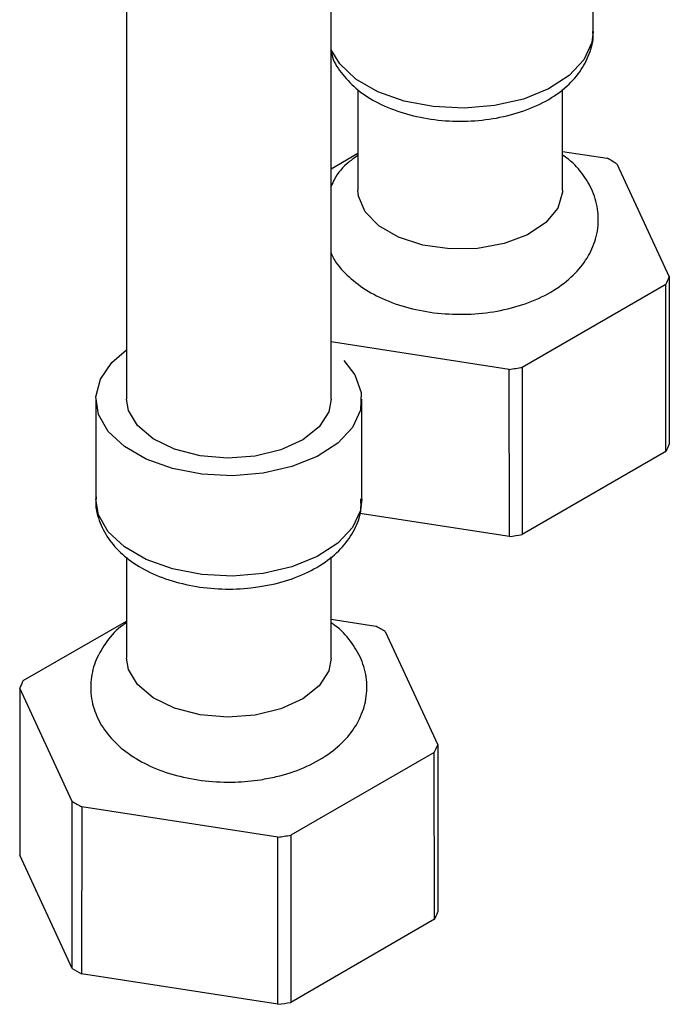
# Model space of a CAD drawing. Units: millimetres. Extents: x 3 to 2796, y 5 to 2795.
# Drawn here: x 453 to 485, y 1961 to 2010 of the extents above; entities that cross this region are included whole.
import ezdxf

# ---------------------------------------------------------------- set-up
doc = ezdxf.new("R2010")
doc.units = ezdxf.units.MM

msp = doc.modelspace()

# ---------------------------------------------------------------- linework, layer by layer
at = {"color": 7, "linetype": 'Continuous', "lineweight": 25}
for p, q in [((458.075, 2229.326), (458.075, 1991.041)), ((468.075, 1991.041), (468.075, 2229.326)), ((480.889, 2009.004), (480.889, 2013.903)), ((469.389, 2006.151), (469.389, 2001.247)), ((479.389, 2001.247), (479.389, 2006.169)), ((468.075, 2002.296), (469.389, 2003.054)), ((479.389, 2003.144), (481.572, 2002.806)), ((482.04, 2002.536), (484.607, 1997.006)), ((484.607, 1997.006), (484.61, 1988.835)), ((484.435, 1996.637), (477.423, 1992.589)), ((476.784, 1992.49), (468.075, 1993.837)), ((476.794, 1984.323), (476.784, 1992.49)), ((456.575, 1991.041), (456.575, 1986.142)), ((469.575, 1986.142), (469.575, 1991.041)), ((484.443, 1988.476), (477.416, 1984.42)), ((476.794, 1984.323), (469.483, 1985.454)), ((458.075, 1983.315), (458.075, 1978.385)), ((468.075, 1978.385), (468.075, 1983.325)), ((453.028, 1977.279), (458.075, 1980.192)), ((468.075, 1980.282), (470.258, 1979.944)), ((470.727, 1979.674), (473.293, 1974.144)), ((455.423, 1971.38), (452.857, 1976.91)), ((473.122, 1973.775), (466.11, 1969.727)), ((473.129, 1965.614), (473.122, 1973.775)), ((455.892, 1971.11), (455.882, 1962.946)), ((465.47, 1969.628), (455.892, 1971.11)), ((465.48, 1961.461), (465.47, 1969.628)), ((466.11, 1969.727), (466.102, 1961.557)), ((455.426, 1963.209), (452.854, 1968.75)), ((473.129, 1965.614), (466.102, 1961.557)), ((465.48, 1961.461), (455.882, 1962.946))]:
    msp.add_line(p, q, dxfattribs=at)
at = {"color": 7, "linetype": 'Continuous', "lineweight": 25, "flags": 128}
for points in [[(480.889, 2009.004), (480.82, 2008.46), (480.429, 2007.619), (479.713, 2006.852), (478.71, 2006.201), (477.474, 2005.701), (476.071, 2005.38), (474.578, 2005.253), (473.074, 2005.329), (471.642, 2005.603), (470.357, 2006.061), (469.29, 2006.677), (468.498, 2007.418), (468.075, 2008.112)], [(479.389, 2001.247), (479.386, 2001.148), (479.154, 2000.374), (478.57, 1999.664), (477.675, 1999.071), (476.536, 1998.64), (475.238, 1998.402), (473.877, 1998.376), (472.554, 1998.562), (471.368, 1998.947), (470.405, 1999.503), (469.737, 2000.188), (469.415, 2000.952), (469.389, 2001.247)], [(484.443, 1988.476), (484.438, 1994.112), (484.435, 1996.637)], [(464.757, 1987.417), (463.264, 1987.29), (461.761, 1987.366), (460.328, 1987.64), (459.043, 1988.098), (457.976, 1988.714), (457.184, 1989.455), (456.709, 1990.282), (456.578, 1991.15), (456.797, 1992.012), (457.354, 1992.822), (458.075, 1993.439)], [(468.697, 1992.925), (469.245, 1992.222), (469.55, 1991.368), (469.506, 1990.497), (469.116, 1989.656), (468.4, 1988.889), (467.396, 1988.238), (466.16, 1987.738), (464.757, 1987.417)], [(477.423, 1992.589), (477.418, 1986.978), (477.416, 1984.42)], [(464.369, 1988.253), (463.018, 1988.155), (461.671, 1988.271), (460.429, 1988.592), (459.382, 1989.095), (458.61, 1989.743), (458.168, 1990.486), (458.075, 1991.041)], [(468.075, 1991.041), (467.959, 1990.422), (467.488, 1989.684), (466.69, 1989.047), (465.624, 1988.558), (464.369, 1988.253)], [(464.757, 1982.517), (463.264, 1982.391), (461.761, 1982.467), (460.328, 1982.741), (459.043, 1983.199), (457.976, 1983.815), (457.184, 1984.556), (456.709, 1985.383), (456.575, 1986.142)], [(469.575, 1986.142), (469.506, 1985.598), (469.116, 1984.757), (468.4, 1983.99), (467.396, 1983.339), (466.16, 1982.839), (464.757, 1982.517)], [(464.369, 1975.597), (463.018, 1975.499), (461.671, 1975.614), (460.429, 1975.936), (459.382, 1976.439), (458.61, 1977.086), (458.168, 1977.83), (458.075, 1978.385)], [(468.075, 1978.385), (467.959, 1977.765), (467.488, 1977.028), (466.69, 1976.391), (465.624, 1975.902), (464.369, 1975.597)], [(452.857, 1976.91), (452.855, 1971.306), (452.854, 1968.75)], [(473.293, 1974.144), (473.295, 1968.532), (473.296, 1965.973)], [(455.426, 1963.209), (455.424, 1968.851), (455.423, 1971.38)]]:
    msp.add_lwpolyline(points, dxfattribs=at)
at = {"color": 7, "linetype": 'Continuous', "lineweight": 25}
for centre, radius, start, end in [((476.861, 1994.106), 9.894, 58.4371, 61.5682), ((480.693, 1998.599), 4.225, 332.3406, 337.8625), ((474.51, 2009.31), 16.972, 277.7006, 279.8855), ((480.696, 1990.433), 4.227, 332.4173, 337.7858), ((474.51, 2001.15), 16.981, 277.731, 279.8551), ((465.548, 1971.244), 9.894, 58.4371, 61.5682), ((456.771, 1975.317), 4.225, 152.3406, 157.8625), ((469.379, 1975.736), 4.225, 332.3406, 337.8625), ((460.602, 1979.81), 9.894, 238.4371, 241.5682), ((463.196, 1986.448), 16.972, 277.7006, 279.8855), ((469.382, 1967.571), 4.227, 332.4173, 337.7858), ((460.601, 1971.647), 9.899, 238.4806, 241.5247), ((463.196, 1978.287), 16.981, 277.731, 279.8551)]:
    msp.add_arc(centre, radius, start, end, dxfattribs=at)
for points, knots in [([(468.075, 2008.022), (468.095, 2007.933), (468.184, 2007.522), (468.63, 2006.871), (469.372, 2006.108), (470.374, 2005.473), (471.584, 2004.988), (472.947, 2004.686), (474.383, 2004.584), (475.822, 2004.685), (477.201, 2004.989), (478.464, 2005.497), (479.497, 2006.18), (480.266, 2006.995), (480.72, 2007.886), (480.922, 2008.585), (480.874, 2008.953), (480.867, 2009.006)], [0, 0, 0, 0, 0.018761, 0.085872, 0.155756, 0.230258, 0.308222, 0.386912, 0.465346, 0.543823, 0.622857, 0.703063, 0.785045, 0.85664, 0.923985, 0.989066, 1, 1, 1, 1]), ([(468.075, 1998.187), (468.112, 1998.1), (468.282, 1997.692), (468.845, 1997.075), (469.738, 1996.356), (470.881, 1995.784), (472.204, 1995.381), (473.641, 1995.174), (475.114, 1995.172), (476.561, 1995.377), (477.923, 1995.79), (479.098, 1996.392), (480.029, 1997.148), (480.689, 1998.01), (481.094, 1998.996), (481.187, 2000.053), (480.951, 2001.09), (480.433, 2001.997), (479.895, 2002.619), (479.487, 2002.893), (479.389, 2002.96)], [0, 0, 0, 0, 0.015305, 0.0709903, 0.1300417, 0.1928189, 0.2575496, 0.3222376, 0.3867934, 0.4516678, 0.517296, 0.5843349, 0.6451026, 0.7021831, 0.7563419, 0.8151417, 0.8707618, 0.9254084, 0.9819464, 1, 1, 1, 1]), ([(469.389, 2002.948), (469.237, 2002.841), (468.776, 2002.517), (468.324, 2002.001), (468.127, 2001.556), (468.075, 2001.439)], [0, 0, 0, 0, 0.264989, 0.808063, 1, 1, 1, 1]), ([(456.598, 1986.261), (456.589, 1986.206), (456.529, 1985.822), (456.713, 1985.101), (457.152, 1984.201), (457.863, 1983.415), (458.803, 1982.749), (459.968, 1982.225), (461.303, 1981.877), (462.728, 1981.729), (463.841, 1981.765), (464.453, 1981.851), (464.598, 1981.872)], [0, 0, 0, 0, 0.017976, 0.127171, 0.234088, 0.344165, 0.461335, 0.584845, 0.710483, 0.835763, 0.960931, 1, 1, 1, 1]), ([(464.598, 1981.872), (464.847, 1981.916), (465.563, 1982.045), (466.676, 1982.415), (467.792, 1983.023), (468.662, 1983.778), (469.243, 1984.63), (469.559, 1985.446), (469.54, 1985.962), (469.533, 1986.156)], [0, 0, 0, 0, 0.093971, 0.270466, 0.450619, 0.613501, 0.766545, 0.912338, 1, 1, 1, 1]), ([(458.075, 1980.102), (458.018, 1980.067), (457.627, 1979.826), (457.105, 1979.226), (456.555, 1978.33), (456.293, 1977.32), (456.338, 1976.28), (456.694, 1975.294), (457.303, 1974.43), (458.147, 1973.684), (459.223, 1973.068), (460.501, 1972.613), (461.913, 1972.352), (463.322, 1972.284), (464.219, 1972.389), (464.637, 1972.438)], [0, 0, 0, 0, 0.013958, 0.096639, 0.174289, 0.249008, 0.328883, 0.405748, 0.482826, 0.563908, 0.65041, 0.740526, 0.831107, 0.921424, 1, 1, 1, 1]), ([(464.637, 1972.438), (464.892, 1972.484), (465.625, 1972.616), (466.768, 1972.996), (467.919, 1973.619), (468.819, 1974.395), (469.444, 1975.271), (469.809, 1976.265), (469.861, 1977.318), (469.591, 1978.343), (469.041, 1979.232), (468.521, 1979.819), (468.139, 1980.062), (468.075, 1980.102)], [0, 0, 0, 0, 0.061019, 0.175202, 0.292034, 0.396837, 0.495165, 0.588811, 0.690043, 0.7863, 0.881373, 0.980257, 1, 1, 1, 1])]:
    msp.add_open_spline(points, degree=3, knots=knots, dxfattribs=at)

doc.saveas('drawing.dxf')
